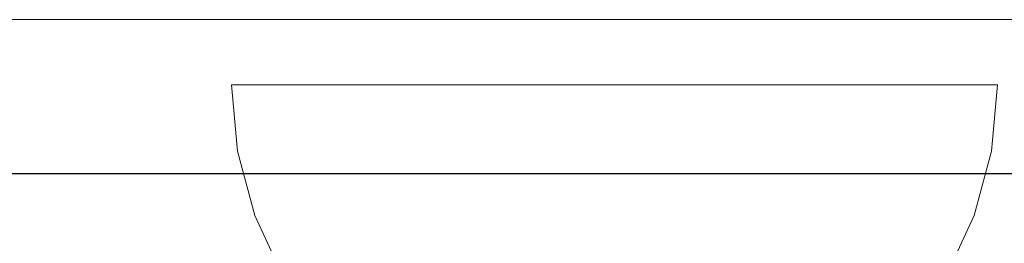
# Model space of a CAD drawing. Units: millimetres. Extents: x 14181 to 23142, y -9770 to 2178.
# Drawn here: x 17484 to 17504, y -1251 to -1246 of the extents above; entities that cross this region are included whole.
import ezdxf

# ---------------------------------------------------------------- set-up
doc = ezdxf.new("R2010")
doc.units = ezdxf.units.MM
doc.header["$MEASUREMENT"] = 0
doc.linetypes.add('Wipeout_Contour', pattern=[1000, 0, -1000])
doc.layers.add('0_Pen_No__1', color=7, linetype='Continuous', lineweight=30)
doc.layers.add('0_Pen_No__2', color=7, linetype='Continuous', lineweight=5, true_color=0x747474)
doc.layers.add('0_Pen_No__4', color=7, linetype='Continuous', lineweight=5, true_color=0x783c00)
doc.layers.add('Drafting Fills', color=7, linetype='Continuous')

# ---------------------------------------------------------------- blocks, each defined once
blk = doc.blocks.new('Semisphere 22[17]', base_point=(17495.998, -1247.22))
at = {"color": 254, "linetype": 'Wipeout_Contour', "lineweight": 0, "ltscale": 70133.934308}
blk.add_wipeout([(17488.595, -1249.956), (17488.481, -1249.956), (17489.07, -1251.22), (17489.175, -1251.22)], dxfattribs=at).dxf.layer = 'Drafting Fills'
at = {"color": 254, "linetype": 'Wipeout_Contour', "lineweight": 0, "ltscale": 70159.965915}
blk.add_wipeout([(17495.998, -1249.956), (17494.693, -1249.956), (17494.795, -1251.22), (17495.998, -1251.22)], dxfattribs=at).dxf.layer = 'Drafting Fills'
at = {"color": 254, "linetype": 'Wipeout_Contour', "lineweight": 0, "ltscale": 70134.786433}
blk.add_wipeout([(17489.488, -1251.22), (17488.934, -1249.956), (17488.595, -1249.956), (17489.175, -1251.22)], dxfattribs=at).dxf.layer = 'Drafting Fills'
at = {"color": 254, "linetype": 'Wipeout_Contour', "lineweight": 0, "ltscale": 70165.126493}
blk.add_wipeout([(17497.304, -1249.956), (17495.998, -1249.956), (17495.998, -1251.22), (17497.201, -1251.22)], dxfattribs=at).dxf.layer = 'Drafting Fills'
at = {"color": 254, "linetype": 'Wipeout_Contour', "lineweight": 0, "ltscale": 70131.682132}
blk.add_wipeout([(17488.24, -1248.609), (17488.12, -1248.609), (17488.481, -1249.956), (17488.595, -1249.956)], dxfattribs=at).dxf.layer = 'Drafting Fills'
at = {"color": 254, "linetype": 'Wipeout_Contour', "lineweight": 0, "ltscale": 70136.486971}
blk.add_wipeout([(17489.488, -1249.956), (17488.934, -1249.956), (17489.488, -1251.22), (17489.998, -1251.22)], dxfattribs=at).dxf.layer = 'Drafting Fills'
at = {"color": 254, "linetype": 'Wipeout_Contour', "lineweight": 0, "ltscale": 70170.048807}
blk.add_wipeout([(17498.57, -1249.956), (17497.304, -1249.956), (17497.201, -1251.22), (17498.368, -1251.22)], dxfattribs=at).dxf.layer = 'Drafting Fills'
at = {"color": 254, "linetype": 'Wipeout_Contour', "lineweight": 0, "ltscale": 70132.596394}
blk.add_wipeout([(17488.595, -1249.956), (17488.934, -1249.956), (17488.595, -1248.609), (17488.24, -1248.609)], dxfattribs=at).dxf.layer = 'Drafting Fills'
at = {"color": 254, "linetype": 'Wipeout_Contour', "lineweight": 0, "ltscale": 70138.980901}
blk.add_wipeout([(17490.691, -1251.22), (17490.24, -1249.956), (17489.488, -1249.956), (17489.998, -1251.22)], dxfattribs=at).dxf.layer = 'Drafting Fills'
at = {"color": 254, "linetype": 'Wipeout_Contour', "lineweight": 0, "ltscale": 70174.745711}
blk.add_wipeout([(17499.757, -1249.956), (17498.57, -1249.956), (17498.368, -1251.22), (17499.462, -1251.22)], dxfattribs=at).dxf.layer = 'Drafting Fills'
at = {"color": 254, "linetype": 'Wipeout_Contour', "lineweight": 0, "ltscale": 70130.341143}
blk.add_wipeout([(17488.12, -1247.22), (17487.998, -1247.22), (17488.12, -1248.609), (17488.24, -1248.609)], dxfattribs=at).dxf.layer = 'Drafting Fills'
at = {"color": 254, "linetype": 'Wipeout_Contour', "lineweight": 0, "ltscale": 70134.414203}
blk.add_wipeout([(17489.175, -1248.609), (17488.595, -1248.609), (17488.934, -1249.956), (17489.488, -1249.956)], dxfattribs=at).dxf.layer = 'Drafting Fills'
at = {"color": 254, "linetype": 'Wipeout_Contour', "lineweight": 0, "ltscale": 70142.190875}
blk.add_wipeout([(17491.166, -1249.956), (17490.24, -1249.956), (17490.691, -1251.22), (17491.545, -1251.22)], dxfattribs=at).dxf.layer = 'Drafting Fills'
at = {"color": 254, "linetype": 'Wipeout_Contour', "lineweight": 0, "ltscale": 70179.073971}
blk.add_wipeout([(17500.831, -1249.956), (17499.757, -1249.956), (17499.462, -1251.22), (17500.452, -1251.22)], dxfattribs=at).dxf.layer = 'Drafting Fills'
at = {"layer": '0_Pen_No__4', "color": 36, "linetype": 'Continuous', "lineweight": 5, "true_color": 0x783c00}
blk.add_line((17489.07, -1251.22), (17488.481, -1249.956), dxfattribs=at)
at = {"color": 254, "linetype": 'Wipeout_Contour', "lineweight": 0, "ltscale": 70131.292428}
blk.add_wipeout([(17488.24, -1248.609), (17488.595, -1248.609), (17488.481, -1247.22), (17488.12, -1247.22)], dxfattribs=at).dxf.layer = 'Drafting Fills'
at = {"color": 254, "linetype": 'Wipeout_Contour', "lineweight": 0, "ltscale": 70137.076775}
blk.add_wipeout([(17489.488, -1249.956), (17490.24, -1249.956), (17489.963, -1248.609), (17489.175, -1248.609)], dxfattribs=at).dxf.layer = 'Drafting Fills'
at = {"color": 254, "linetype": 'Wipeout_Contour', "lineweight": 0, "ltscale": 70146.018451}
blk.add_wipeout([(17492.24, -1249.956), (17491.166, -1249.956), (17491.545, -1251.22), (17492.534, -1251.22)], dxfattribs=at).dxf.layer = 'Drafting Fills'
at = {"color": 254, "linetype": 'Wipeout_Contour', "lineweight": 0, "ltscale": 70182.901556}
blk.add_wipeout([(17501.757, -1249.956), (17500.831, -1249.956), (17500.452, -1251.22), (17501.306, -1251.22)], dxfattribs=at).dxf.layer = 'Drafting Fills'
at = {"layer": '0_Pen_No__4', "color": 36, "linetype": 'Continuous', "lineweight": 5, "true_color": 0x783c00}
for p, q in [((17488.12, -1248.609), (17487.998, -1247.22)), ((17487.998, -1247.22), (17488.12, -1247.22))]:
    blk.add_line(p, q, dxfattribs=at)
at = {"color": 254, "linetype": 'Wipeout_Contour', "lineweight": 0, "ltscale": 70133.172381}
blk.add_wipeout([(17489.07, -1247.22), (17488.481, -1247.22), (17488.595, -1248.609), (17489.175, -1248.609)], dxfattribs=at).dxf.layer = 'Drafting Fills'
at = {"color": 254, "linetype": 'Wipeout_Contour', "lineweight": 0, "ltscale": 70140.501951}
blk.add_wipeout([(17490.934, -1248.609), (17489.963, -1248.609), (17490.24, -1249.956), (17491.166, -1249.956)], dxfattribs=at).dxf.layer = 'Drafting Fills'
at = {"color": 254, "linetype": 'Wipeout_Contour', "lineweight": 0, "ltscale": 70150.346704}
blk.add_wipeout([(17493.427, -1249.956), (17492.24, -1249.956), (17492.534, -1251.22), (17493.629, -1251.22)], dxfattribs=at).dxf.layer = 'Drafting Fills'
at = {"color": 254, "linetype": 'Wipeout_Contour', "lineweight": 0, "ltscale": 70186.111538}
blk.add_wipeout([(17501.306, -1251.22), (17501.998, -1251.22), (17502.509, -1249.956), (17501.757, -1249.956)], dxfattribs=at).dxf.layer = 'Drafting Fills'
at = {"layer": '0_Pen_No__4', "color": 36, "linetype": 'Continuous', "lineweight": 5, "true_color": 0x783c00}
for p, q in [((17488.12, -1247.22), (17488.481, -1247.22)), ((17488.481, -1249.956), (17488.12, -1248.609))]:
    blk.add_line(p, q, dxfattribs=at)
at = {"color": 254, "linetype": 'Wipeout_Contour', "lineweight": 0, "ltscale": 70135.921939}
blk.add_wipeout([(17489.963, -1248.609), (17489.87, -1247.22), (17489.07, -1247.22), (17489.175, -1248.609)], dxfattribs=at).dxf.layer = 'Drafting Fills'
at = {"color": 254, "linetype": 'Wipeout_Contour', "lineweight": 0, "ltscale": 70144.585071}
blk.add_wipeout([(17492.059, -1248.609), (17490.934, -1248.609), (17491.166, -1249.956), (17492.24, -1249.956)], dxfattribs=at).dxf.layer = 'Drafting Fills'
at = {"color": 254, "linetype": 'Wipeout_Contour', "lineweight": 0, "ltscale": 70155.043603}
blk.add_wipeout([(17494.693, -1249.956), (17493.427, -1249.956), (17493.629, -1251.22), (17494.795, -1251.22)], dxfattribs=at).dxf.layer = 'Drafting Fills'
at = {"color": 254, "linetype": 'Wipeout_Contour', "lineweight": 0, "ltscale": 70188.605475}
blk.add_wipeout([(17503.063, -1249.956), (17502.509, -1249.956), (17501.998, -1251.22), (17502.509, -1251.22)], dxfattribs=at).dxf.layer = 'Drafting Fills'
at = {"layer": '0_Pen_No__4', "color": 36, "linetype": 'Continuous', "lineweight": 5, "true_color": 0x783c00}
blk.add_line((17488.481, -1247.22), (17489.07, -1247.22), dxfattribs=at)
at = {"color": 254, "linetype": 'Wipeout_Contour', "lineweight": 0, "ltscale": 70139.457157}
blk.add_wipeout([(17490.856, -1247.22), (17489.87, -1247.22), (17489.963, -1248.609), (17490.934, -1248.609)], dxfattribs=at).dxf.layer = 'Drafting Fills'
at = {"color": 254, "linetype": 'Wipeout_Contour', "lineweight": 0, "ltscale": 70149.20173}
blk.add_wipeout([(17493.304, -1248.609), (17492.059, -1248.609), (17492.24, -1249.956), (17493.427, -1249.956)], dxfattribs=at).dxf.layer = 'Drafting Fills'
at = {"color": 254, "linetype": 'Wipeout_Contour', "lineweight": 0, "ltscale": 70159.461726}
blk.add_wipeout([(17495.998, -1248.609), (17494.63, -1248.609), (17494.693, -1249.956), (17495.998, -1249.956)], dxfattribs=at).dxf.layer = 'Drafting Fills'
at = {"color": 254, "linetype": 'Wipeout_Contour', "lineweight": 0, "ltscale": 70190.306016}
blk.add_wipeout([(17502.821, -1251.22), (17503.402, -1249.956), (17503.063, -1249.956), (17502.509, -1251.22)], dxfattribs=at).dxf.layer = 'Drafting Fills'
at = {"layer": '0_Pen_No__4', "color": 36, "linetype": 'Continuous', "lineweight": 5, "true_color": 0x783c00}
blk.add_line((17489.07, -1247.22), (17489.87, -1247.22), dxfattribs=at)
at = {"color": 254, "linetype": 'Wipeout_Contour', "lineweight": 0, "ltscale": 70143.670476}
blk.add_wipeout([(17491.998, -1247.22), (17490.856, -1247.22), (17490.934, -1248.609), (17492.059, -1248.609)], dxfattribs=at).dxf.layer = 'Drafting Fills'
at = {"color": 254, "linetype": 'Wipeout_Contour', "lineweight": 0, "ltscale": 70154.211419}
blk.add_wipeout([(17494.63, -1248.609), (17493.304, -1248.609), (17493.427, -1249.956), (17494.693, -1249.956)], dxfattribs=at).dxf.layer = 'Drafting Fills'
at = {"color": 254, "linetype": 'Wipeout_Contour', "lineweight": 0, "ltscale": 70164.886513}
blk.add_wipeout([(17497.366, -1248.609), (17495.998, -1248.609), (17495.998, -1249.956), (17497.304, -1249.956)], dxfattribs=at).dxf.layer = 'Drafting Fills'
at = {"color": 254, "linetype": 'Wipeout_Contour', "lineweight": 0, "ltscale": 70191.15814}
blk.add_wipeout([(17503.516, -1249.956), (17503.402, -1249.956), (17502.821, -1251.22), (17502.927, -1251.22)], dxfattribs=at).dxf.layer = 'Drafting Fills'
at = {"layer": '0_Pen_No__4', "color": 36, "linetype": 'Continuous', "lineweight": 5, "true_color": 0x783c00}
blk.add_line((17489.87, -1247.22), (17490.856, -1247.22), dxfattribs=at)
at = {"color": 254, "linetype": 'Wipeout_Contour', "lineweight": 0, "ltscale": 70148.433812}
blk.add_wipeout([(17493.262, -1247.22), (17491.998, -1247.22), (17492.059, -1248.609), (17493.304, -1248.609)], dxfattribs=at).dxf.layer = 'Drafting Fills'
at = {"color": 254, "linetype": 'Wipeout_Contour', "lineweight": 0, "ltscale": 70159.01915}
blk.add_wipeout([(17495.998, -1247.22), (17494.609, -1247.22), (17494.63, -1248.609), (17495.998, -1248.609)], dxfattribs=at).dxf.layer = 'Drafting Fills'
at = {"color": 254, "linetype": 'Wipeout_Contour', "lineweight": 0, "ltscale": 70170.136823}
blk.add_wipeout([(17498.693, -1248.609), (17497.366, -1248.609), (17497.304, -1249.956), (17498.57, -1249.956)], dxfattribs=at).dxf.layer = 'Drafting Fills'
at = {"layer": '0_Pen_No__4', "color": 36, "linetype": 'Continuous', "lineweight": 5, "true_color": 0x783c00}
blk.add_line((17490.856, -1247.22), (17491.998, -1247.22), dxfattribs=at)
at = {"color": 254, "linetype": 'Wipeout_Contour', "lineweight": 0, "ltscale": 70153.602393}
blk.add_wipeout([(17494.609, -1247.22), (17493.262, -1247.22), (17493.304, -1248.609), (17494.63, -1248.609)], dxfattribs=at).dxf.layer = 'Drafting Fills'
at = {"color": 254, "linetype": 'Wipeout_Contour', "lineweight": 0, "ltscale": 70164.550015}
blk.add_wipeout([(17497.388, -1247.22), (17495.998, -1247.22), (17495.998, -1248.609), (17497.366, -1248.609)], dxfattribs=at).dxf.layer = 'Drafting Fills'
at = {"color": 254, "linetype": 'Wipeout_Contour', "lineweight": 0, "ltscale": 70175.146519}
blk.add_wipeout([(17499.938, -1248.609), (17498.693, -1248.609), (17498.57, -1249.956), (17499.757, -1249.956)], dxfattribs=at).dxf.layer = 'Drafting Fills'
at = {"layer": '0_Pen_No__4', "color": 36, "linetype": 'Continuous', "lineweight": 5, "true_color": 0x783c00}
for p, q in [((17491.998, -1247.22), (17493.262, -1247.22)), ((17493.262, -1247.22), (17494.609, -1247.22)), ((17494.609, -1247.22), (17495.998, -1247.22))]:
    blk.add_line(p, q, dxfattribs=at)
at = {"color": 254, "linetype": 'Wipeout_Contour', "lineweight": 0, "ltscale": 70169.966776}
blk.add_wipeout([(17498.735, -1247.22), (17497.388, -1247.22), (17497.366, -1248.609), (17498.693, -1248.609)], dxfattribs=at).dxf.layer = 'Drafting Fills'
at = {"color": 254, "linetype": 'Wipeout_Contour', "lineweight": 0, "ltscale": 70179.763187}
blk.add_wipeout([(17501.063, -1248.609), (17499.938, -1248.609), (17499.757, -1249.956), (17500.831, -1249.956)], dxfattribs=at).dxf.layer = 'Drafting Fills'
at = {"layer": '0_Pen_No__4', "color": 36, "linetype": 'Continuous', "lineweight": 5, "true_color": 0x783c00}
blk.add_line((17495.998, -1247.22), (17497.388, -1247.22), dxfattribs=at)
at = {"color": 254, "linetype": 'Wipeout_Contour', "lineweight": 0, "ltscale": 70175.135364}
blk.add_wipeout([(17499.998, -1247.22), (17498.735, -1247.22), (17498.693, -1248.609), (17499.938, -1248.609)], dxfattribs=at).dxf.layer = 'Drafting Fills'
at = {"color": 254, "linetype": 'Wipeout_Contour', "lineweight": 0, "ltscale": 70183.846316}
blk.add_wipeout([(17502.034, -1248.609), (17501.063, -1248.609), (17500.831, -1249.956), (17501.757, -1249.956)], dxfattribs=at).dxf.layer = 'Drafting Fills'
at = {"layer": '0_Pen_No__4', "color": 36, "linetype": 'Continuous', "lineweight": 5, "true_color": 0x783c00}
blk.add_line((17497.388, -1247.22), (17498.735, -1247.22), dxfattribs=at)
at = {"color": 254, "linetype": 'Wipeout_Contour', "lineweight": 0, "ltscale": 70179.898709}
blk.add_wipeout([(17501.141, -1247.22), (17499.998, -1247.22), (17499.938, -1248.609), (17501.063, -1248.609)], dxfattribs=at).dxf.layer = 'Drafting Fills'
at = {"color": 254, "linetype": 'Wipeout_Contour', "lineweight": 0, "ltscale": 70187.271502}
blk.add_wipeout([(17501.757, -1249.956), (17502.509, -1249.956), (17502.821, -1248.609), (17502.034, -1248.609)], dxfattribs=at).dxf.layer = 'Drafting Fills'
at = {"layer": '0_Pen_No__4', "color": 36, "linetype": 'Continuous', "lineweight": 5, "true_color": 0x783c00}
blk.add_line((17498.735, -1247.22), (17499.998, -1247.22), dxfattribs=at)
at = {"color": 254, "linetype": 'Wipeout_Contour', "lineweight": 0, "ltscale": 70184.11204}
blk.add_wipeout([(17502.127, -1247.22), (17501.141, -1247.22), (17501.063, -1248.609), (17502.034, -1248.609)], dxfattribs=at).dxf.layer = 'Drafting Fills'
at = {"color": 254, "linetype": 'Wipeout_Contour', "lineweight": 0, "ltscale": 70189.93408}
blk.add_wipeout([(17503.402, -1248.609), (17502.821, -1248.609), (17502.509, -1249.956), (17503.063, -1249.956)], dxfattribs=at).dxf.layer = 'Drafting Fills'
at = {"layer": '0_Pen_No__4', "color": 36, "linetype": 'Continuous', "lineweight": 5, "true_color": 0x783c00}
blk.add_line((17499.998, -1247.22), (17501.141, -1247.22), dxfattribs=at)
at = {"color": 254, "linetype": 'Wipeout_Contour', "lineweight": 0, "ltscale": 70187.647268}
blk.add_wipeout([(17502.821, -1248.609), (17502.927, -1247.22), (17502.127, -1247.22), (17502.034, -1248.609)], dxfattribs=at).dxf.layer = 'Drafting Fills'
at = {"color": 254, "linetype": 'Wipeout_Contour', "lineweight": 0, "ltscale": 70191.751894}
blk.add_wipeout([(17503.063, -1249.956), (17503.402, -1249.956), (17503.757, -1248.609), (17503.402, -1248.609)], dxfattribs=at).dxf.layer = 'Drafting Fills'
at = {"layer": '0_Pen_No__4', "color": 36, "linetype": 'Continuous', "lineweight": 5, "true_color": 0x783c00}
blk.add_line((17501.141, -1247.22), (17502.127, -1247.22), dxfattribs=at)
at = {"color": 254, "linetype": 'Wipeout_Contour', "lineweight": 0, "ltscale": 70192.666156}
blk.add_wipeout([(17503.877, -1248.609), (17503.757, -1248.609), (17503.402, -1249.956), (17503.516, -1249.956)], dxfattribs=at).dxf.layer = 'Drafting Fills'
at = {"layer": '0_Pen_No__4', "color": 36, "linetype": 'Continuous', "lineweight": 5, "true_color": 0x783c00}
blk.add_line((17502.927, -1251.22), (17503.516, -1249.956), dxfattribs=at)
at = {"color": 254, "linetype": 'Wipeout_Contour', "lineweight": 0, "ltscale": 70190.396835}
blk.add_wipeout([(17503.516, -1247.22), (17502.927, -1247.22), (17502.821, -1248.609), (17503.402, -1248.609)], dxfattribs=at).dxf.layer = 'Drafting Fills'
at = {"layer": '0_Pen_No__4', "color": 36, "linetype": 'Continuous', "lineweight": 5, "true_color": 0x783c00}
blk.add_line((17502.127, -1247.22), (17502.927, -1247.22), dxfattribs=at)
at = {"color": 254, "linetype": 'Wipeout_Contour', "lineweight": 0, "ltscale": 70192.276792}
blk.add_wipeout([(17503.402, -1248.609), (17503.757, -1248.609), (17503.877, -1247.22), (17503.516, -1247.22)], dxfattribs=at).dxf.layer = 'Drafting Fills'
at = {"layer": '0_Pen_No__4', "color": 36, "linetype": 'Continuous', "lineweight": 5, "true_color": 0x783c00}
blk.add_line((17502.927, -1247.22), (17503.516, -1247.22), dxfattribs=at)
at = {"color": 254, "linetype": 'Wipeout_Contour', "lineweight": 0, "ltscale": 70193.228077}
blk.add_wipeout([(17503.998, -1247.22), (17503.877, -1247.22), (17503.757, -1248.609), (17503.877, -1248.609)], dxfattribs=at).dxf.layer = 'Drafting Fills'
at = {"layer": '0_Pen_No__4', "color": 36, "linetype": 'Continuous', "lineweight": 5, "true_color": 0x783c00}
for p, q in [((17503.516, -1247.22), (17503.877, -1247.22)), ((17503.877, -1248.609), (17503.998, -1247.22)), ((17503.877, -1247.22), (17503.998, -1247.22)), ((17503.516, -1249.956), (17503.877, -1248.609))]:
    blk.add_line(p, q, dxfattribs=at)
blk = doc.blocks.new('P_B1[170]', base_point=(17452.163, -1149.073))
at = {"layer": '0_Pen_No__1', "color": 7, "linetype": 'Continuous', "lineweight": 30}
blk.add_line((17452.156, -1249.074), (17552.156, -1249.074), dxfattribs=at)
blk = doc.blocks.new('mice[174]', base_point=(17455.156, -1152.295))
at = {"layer": '0_Pen_No__2', "color": 8, "linetype": 'Continuous', "lineweight": 5, "true_color": 0x747474}
blk.add_line((17455.156, -1245.854), (17548.156, -1245.854), dxfattribs=at)

msp = doc.modelspace()

# ---------------------------------------------------------------- block references
at = {"color": 36, "linetype": 'Continuous', "lineweight": 5, "true_color": 0x783c00}
msp.add_blockref('mice[174]', (17455.156, -1152.295), dxfattribs=at)
at = {"color": 3, "linetype": 'Continuous', "lineweight": 5}
msp.add_blockref('Semisphere 22[17]', (17495.998, -1247.22), dxfattribs=at)

# ---------------------------------------------------------------- next in the draw order: block references
at = {"color": 53, "linetype": 'Continuous', "lineweight": 5, "true_color": 0xd2d269}
msp.add_blockref('P_B1[170]', (17452.163, -1149.073), dxfattribs=at)

doc.saveas('drawing.dxf')
